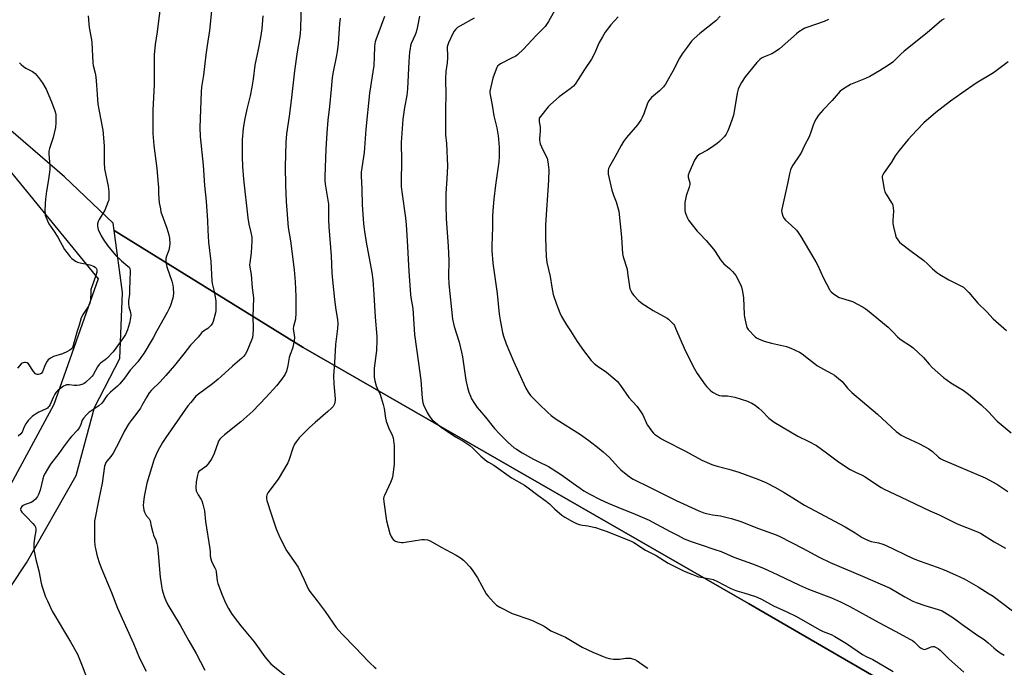
# Model space of a CAD drawing. Units: inches. Extents: x 1273769 to 1279769, y 573449 to 577449.
# Drawn here: x 1278782 to 1279286, y 576716 to 577047 of the extents above; entities that cross this region are included whole.
import ezdxf

# ---------------------------------------------------------------- set-up
doc = ezdxf.new("R2010")
doc.units = ezdxf.units.IN
doc.header["$MEASUREMENT"] = 0
for name, color, linetype in [('NTRL-Farm Land', 3, 'Continuous'), ('NTRL-Pasture Land', 2, 'Continuous'), ('NTRL-Trees', 3, 'Continuous'), ('Undefined', 1, 'Continuous')]:
    doc.layers.add(name, color=color, linetype=linetype)

msp = doc.modelspace()

# ---------------------------------------------------------------- linework, layer by layer
at = {"layer": 'NTRL-Farm Land'}
msp.add_lwpolyline([(1278746.31, 576710.35), (1278785.62, 576769.34), (1278810.87, 576813.99), (1278820.26, 576848.69), (1278833.3, 576873.68), (1278834.7, 576907.41), (1278830.37, 576939.14), (1278927.08, 576879.39), (1279154.79, 576748.49), (1279276.37, 576678.07), (1279536.56, 576531.71), (1279749.2, 576413.23), (1279768.67, 576385.19), (1279768.56, 574897.64)], dxfattribs=at)
at = {"layer": 'NTRL-Pasture Land'}
msp.add_polyline3d([(1279768.74, 577217.7, 0), (1279768.68, 576472.61, 0), (1279752.52, 576454.14, 0), (1279745.7, 576436.89, 0), (1279744.39, 576424.42, 0), (1279747.5, 576415.68, 0), (1279749.2, 576413.23, 0), (1279536.56, 576531.71, 0), (1279276.37, 576678.07, 0), (1279154.79, 576748.49, 0), (1278927.08, 576879.39, 0), (1278830.37, 576939.14, 0), (1278829.87, 576942.85, 0), (1278805.02, 576966.48, 0), (1278767.48, 576998.69, 0)], dxfattribs=at)
at = {"layer": 'NTRL-Trees'}
msp.add_lwpolyline([(1278627.64, 576609.71), (1278536.4, 576492.94), (1278533.39, 576510.26), (1278613.95, 576918.02), (1278630.49, 576985.29), (1278647.66, 577028.57), (1278706.83, 577014.96), (1278777.88, 576968.57), (1278822.25, 576914.38), (1278799.52, 576850.17), (1278765.66, 576787.67), (1278697.95, 576706.07)], close=True, dxfattribs=at)
at = {"layer": 'Undefined'}
for points, elevation in [([(1278926.07, 577056.01), (1278925.66, 577042.09), (1278925.5, 577039.73), (1278925.17, 577037.11), (1278924.02, 577030.33), (1278922.6, 577020.58), (1278920.95, 577005.47), (1278919.89, 576997.48), (1278918.57, 576988.39), (1278918.21, 576984.08), (1278917.8, 576971.64), (1278917.97, 576962.25), (1278918.32, 576953.98), (1278919.32, 576940.59), (1278920.47, 576933.74), (1278922.42, 576919.02), (1278922.88, 576912.94), (1278923.19, 576905.39), (1278923.32, 576899.58), (1278923.26, 576896.95), (1278923.01, 576893.75), (1278922.1, 576890.04), (1278921.95, 576888.95), (1278922.01, 576887.86), (1278922.48, 576885.69), (1278922.63, 576884.36), (1278922.48, 576882.91), (1278921.96, 576880.3), (1278921.52, 576878.75), (1278920.37, 576875.76), (1278919.89, 576874.26), (1278919.21, 576870.05), (1278918.47, 576867.29), (1278917.73, 576865.74), (1278915.98, 576863.05), (1278913.36, 576859.81), (1278908.09, 576853.87), (1278901.2, 576846.84), (1278895.18, 576841.26), (1278886.81, 576834.67), (1278885.33, 576833.38), (1278884.37, 576832.4), (1278883.9, 576831.73), (1278883.52, 576830.99), (1278881.58, 576825.15), (1278880.72, 576823.3), (1278880.01, 576822.03), (1278878.44, 576819.85), (1278877.3, 576818.49), (1278876.62, 576817.93), (1278874.14, 576816.38), (1278873.65, 576815.91), (1278873.38, 576815.49), (1278872.94, 576814.13), (1278872.31, 576810.63), (1278872.19, 576807.7), (1278872.34, 576806.14), (1278872.62, 576805.37), (1278873.25, 576804.13), (1278874.81, 576801.73), (1278875.21, 576800.97), (1278875.71, 576799.3), (1278876.49, 576795.87), (1278877.03, 576790.49), (1278879.33, 576776.39), (1278879.46, 576774.94), (1278879.44, 576773.03), (1278879.66, 576771.9), (1278880.38, 576769.69), (1278881.87, 576766.76), (1278882.29, 576765.73), (1278882.51, 576764.65), (1278883.02, 576760.19), (1278883.42, 576758.78), (1278884.66, 576755.14), (1278885.39, 576753.22), (1278887.25, 576748.91), (1278888.76, 576745.93), (1278890.34, 576743.48), (1278891.74, 576741.57), (1278895.21, 576737.11), (1278901.94, 576729), (1278907.43, 576721.26), (1278909.26, 576719.02), (1278910.41, 576717.78), (1278911.5, 576716.79), (1278920.27, 576709.8)], 572), ([(1279058.08, 577055.85), (1279052.38, 577045.81), (1279051.46, 577044.28), (1279050.69, 577043.28), (1279046.13, 577038.67), (1279039.64, 577031.77), (1279036.65, 577028.88), (1279035.68, 577028.22), (1279033.61, 577027.08), (1279027.86, 577024.24), (1279027.18, 577023.77), (1279026.46, 577023.02), (1279026.03, 577022.31), (1279025.69, 577021.51), (1279024, 577016.83), (1279022.97, 577012.52), (1279022.52, 577010.2), (1279022.49, 577009.44), (1279022.59, 577008.41), (1279023.67, 577003.05), (1279024.51, 576997.7), (1279025.97, 576991.45), (1279026.75, 576987.51), (1279026.95, 576985.77), (1279027.2, 576981.65), (1279027.18, 576976.86), (1279027, 576974.22), (1279025.29, 576962.24), (1279024.45, 576955.05), (1279023.91, 576949.36), (1279023.78, 576946.11), (1279023.78, 576940.71), (1279023.43, 576931.28), (1279023.53, 576928.92), (1279024.06, 576922.36), (1279024.78, 576916.5), (1279026.15, 576906.97), (1279027.27, 576896.26), (1279027.71, 576893.36), (1279028.94, 576887.06), (1279029.44, 576885.18), (1279030.76, 576881.23), (1279034.56, 576872.31), (1279040.9, 576858.56), (1279042.02, 576856.46), (1279043.3, 576854.84), (1279047.72, 576850.34), (1279052.03, 576846.2), (1279053.77, 576844.64), (1279056.45, 576842.65), (1279068.76, 576834.86), (1279073.11, 576831.82), (1279078.44, 576827.71), (1279080.48, 576826.04), (1279083.72, 576823.06), (1279088.07, 576818.24), (1279089.52, 576816.74), (1279093.87, 576813.3), (1279095.68, 576812.05), (1279104.8, 576807.68), (1279117.66, 576801.1), (1279129.4, 576795.79), (1279131.88, 576794.89), (1279133.27, 576794.49), (1279136.37, 576793.87), (1279140.49, 576793.25), (1279144.42, 576792.38), (1279146.08, 576791.94), (1279150.72, 576790.35), (1279159.91, 576786.83), (1279168.88, 576783.64), (1279170.71, 576782.77), (1279182.26, 576776.82), (1279190.89, 576772.23), (1279196.46, 576769.56), (1279213.1, 576762.52), (1279227.09, 576756.32), (1279234.66, 576751.97), (1279238.72, 576749.79), (1279240.38, 576749.12), (1279244.88, 576747.53), (1279251.74, 576745.47), (1279253.71, 576744.71), (1279259.23, 576741.42), (1279261.77, 576739.44), (1279263.87, 576737.91), (1279272.04, 576732.25), (1279275.26, 576730.14), (1279277.32, 576728.46), (1279280.19, 576725.84), (1279281.32, 576724.92), (1279283.46, 576723.38), (1279285.54, 576722.18)], 562), ([(1278880.19, 577051.27), (1278879.17, 577041.17), (1278877.87, 577033.57), (1278877.18, 577028.9), (1278875.96, 577018.44), (1278875.05, 577012.29), (1278874.87, 577009.94), (1278874.15, 576991.73), (1278874.28, 576987.12), (1278875.85, 576972.47), (1278876.62, 576962.05), (1278877.38, 576954.02), (1278878.06, 576943.95), (1278878.19, 576939.32), (1278878.56, 576933.06), (1278879.78, 576923.31), (1278880.27, 576913.38), (1278880.51, 576912), (1278881.68, 576907.26), (1278882.27, 576903.06), (1278882.42, 576899), (1278882.37, 576898.13), (1278882.16, 576897), (1278880.96, 576892.53), (1278880.63, 576891.75), (1278879.97, 576890.79), (1278878.98, 576889.68), (1278878.32, 576889.09), (1278876.08, 576887.69), (1278875.16, 576886.9), (1278873.29, 576884.52), (1278869.37, 576880.48), (1278866.03, 576876.02), (1278861.23, 576870.18), (1278856.72, 576864.98), (1278853.93, 576861.85), (1278849.47, 576857.51), (1278848.2, 576856.08), (1278847.03, 576854.18), (1278844.59, 576849.64), (1278843.77, 576848.26), (1278841.47, 576845.14), (1278838.91, 576841.92), (1278837.65, 576840.08), (1278835.53, 576836.36), (1278832.96, 576831.08), (1278829.79, 576825.35), (1278828.69, 576823.71), (1278826.64, 576821.2), (1278826.18, 576820.51), (1278825.69, 576819.48), (1278825.48, 576818.69), (1278824.26, 576810.09), (1278822.51, 576801.84), (1278820.38, 576790.67), (1278820.26, 576788.64), (1278820.25, 576785.15), (1278820.34, 576780.8), (1278820.5, 576777.99), (1278820.75, 576776.55), (1278821.52, 576773.38), (1278822.48, 576769.96), (1278823.67, 576766.67), (1278829.02, 576754.1), (1278832.1, 576746.08), (1278840.19, 576728.13), (1278843.34, 576720.67), (1278846.8, 576713.9)], 576), ([(1278817.02, 577048.8), (1278817.53, 577042.82), (1278818.72, 577036.52), (1278818.93, 577035.08), (1278819.44, 577024.75), (1278819.69, 577023.37), (1278820.66, 577019.38), (1278820.94, 577017.65), (1278821.4, 577013.29), (1278821.64, 577008.49), (1278822.05, 577003.62), (1278824.25, 576991.99), (1278824.52, 576990.28), (1278825.2, 576982.4), (1278825.19, 576973.77), (1278825.43, 576970.51), (1278827.27, 576961.67), (1278827.66, 576958.93), (1278827.72, 576955.48), (1278827.59, 576954.64), (1278827.35, 576953.82), (1278825.64, 576949.54), (1278822.76, 576944.78), (1278822.21, 576943.76), (1278821.84, 576942.55), (1278821.82, 576941.25), (1278821.94, 576940.47), (1278822.21, 576939.62), (1278823.65, 576936.34), (1278824.72, 576934.58), (1278826.9, 576931.43), (1278831.03, 576926.44), (1278834.1, 576923.65), (1278837.43, 576920.94), (1278837.99, 576920.34), (1278838.44, 576919.48), (1278838.61, 576918.75), (1278838.63, 576917.91), (1278838.38, 576913.94), (1278838.28, 576908.56), (1278838.16, 576906.5), (1278837.77, 576903.18), (1278837.75, 576901.76), (1278837.91, 576900.09), (1278838.72, 576897.24), (1278838.9, 576895.89), (1278838.76, 576894.47), (1278838.13, 576891.67), (1278837.22, 576888.32), (1278836.08, 576885.93), (1278835.16, 576884.44), (1278831.23, 576878.91), (1278829.79, 576877.05), (1278826.64, 576873.69), (1278825.76, 576872.97), (1278823.42, 576871.39), (1278822.65, 576870.66), (1278821.85, 576869.5), (1278819.61, 576865.4), (1278819.1, 576864.7), (1278818.31, 576863.85), (1278815.77, 576861.47), (1278815.08, 576860.97), (1278814.31, 576860.61), (1278812.67, 576860.08), (1278811.28, 576859.84), (1278809.95, 576859.92), (1278807.39, 576860.31), (1278806.82, 576860.31), (1278806.01, 576860.19), (1278805.23, 576859.91), (1278804.5, 576859.5), (1278801.71, 576857.52), (1278800.74, 576856.56), (1278799.95, 576855.41), (1278799.15, 576853.82), (1278797.61, 576850.14), (1278797.19, 576849.41), (1278796.69, 576848.77), (1278796.28, 576848.4), (1278795.55, 576847.96), (1278791.86, 576846.21), (1278790.07, 576845.26), (1278789.11, 576844.64), (1278788.44, 576844.07), (1278786.4, 576841.94), (1278785.17, 576840.26), (1278784.26, 576838.73), (1278783.27, 576836.12), (1278782.61, 576835.19), (1278781.28, 576834.01)], 580), ([(1278906.39, 577048.79), (1278905.81, 577042.14), (1278905.13, 577037.61), (1278903.99, 577031.5), (1278902.27, 577023.56), (1278901.45, 577016.45), (1278900.79, 577012.28), (1278899.9, 577007.91), (1278898.25, 577000.99), (1278897.08, 576995.53), (1278896.4, 576991.27), (1278895.86, 576985.41), (1278895.75, 576982.74), (1278895.75, 576976.78), (1278895.95, 576971.8), (1278896.47, 576965.3), (1278898.7, 576945.53), (1278899.26, 576942.38), (1278900.33, 576938.08), (1278900.7, 576935.63), (1278900.68, 576933.86), (1278900.36, 576927.66), (1278899.69, 576922.65), (1278899.59, 576921.48), (1278899.69, 576920.39), (1278900.42, 576916.67), (1278900.96, 576909.86), (1278901.56, 576904.75), (1278901.52, 576899.69), (1278901.3, 576895.43), (1278901.38, 576888.83), (1278901.22, 576885.88), (1278901.03, 576884.43), (1278900.56, 576883.08), (1278898.15, 576877.31), (1278897.3, 576875.81), (1278896.47, 576874.66), (1278895.63, 576873.86), (1278890.8, 576869.77), (1278885.15, 576864.48), (1278883.62, 576863.15), (1278880.68, 576860.79), (1278873.42, 576855.55), (1278872.15, 576854.42), (1278869.51, 576851.29), (1278868.06, 576849.45), (1278856.81, 576833.36), (1278855.14, 576830.81), (1278852.72, 576826.47), (1278851.86, 576824.65), (1278850.63, 576821.74), (1278847.08, 576810.06), (1278846.37, 576806.66), (1278845.75, 576803.19), (1278845.36, 576800.36), (1278845.22, 576798.68), (1278845.3, 576797.56), (1278845.54, 576796.19), (1278845.85, 576795.12), (1278846.32, 576794.19), (1278846.78, 576793.52), (1278848.26, 576791.71), (1278848.79, 576790.78), (1278849.29, 576788.04), (1278850.09, 576784.87), (1278850.55, 576783.5), (1278851.6, 576780.96), (1278852.21, 576779.04), (1278852.5, 576777.6), (1278852.93, 576774.06), (1278853.9, 576762.05), (1278854.51, 576757.5), (1278854.97, 576755.5), (1278855.9, 576752.07), (1278856.55, 576750.44), (1278857.79, 576747.78), (1278864.18, 576737.4), (1278868.51, 576729.53), (1278872.25, 576722.97), (1278874.45, 576718.67), (1278876.75, 576714.55)], 574), ([(1279014.5, 577047.49), (1279007.1, 577043.51), (1279005.88, 577042.72), (1279005.08, 577041.99), (1279004.22, 577040.95), (1279003.52, 577039.69), (1279001.32, 577034.95), (1279000.94, 577033.91), (1279000.69, 577032.89), (1279000.62, 577031.76), (1279000.82, 577029.23), (1279000.76, 577027.26), (1279000.56, 577024.7), (1278999.96, 577020.31), (1278999.82, 577016.63), (1278999.9, 577008.15), (1278999.75, 577001.49), (1278999.82, 576987.94), (1279000.24, 576983.51), (1279000.76, 576971.88), (1279000.49, 576965.47), (1278999.98, 576958.06), (1278999.88, 576952.01), (1279000.17, 576945.09), (1279001.21, 576931), (1279001.43, 576923.82), (1279001.31, 576915.58), (1279001.48, 576911.86), (1279003.37, 576893.85), (1279004.21, 576890.01), (1279006.74, 576881.98), (1279008.02, 576876.85), (1279008.44, 576874.51), (1279010.2, 576862.67), (1279010.98, 576858.96), (1279011.73, 576856.5), (1279012.54, 576854.39), (1279013.13, 576853.11), (1279014.6, 576850.63), (1279015.97, 576848.67), (1279017.12, 576847.22), (1279020.18, 576843.64), (1279024.86, 576837.95), (1279027.32, 576835.23), (1279031.74, 576830.96), (1279034.96, 576828.11), (1279036.12, 576827.29), (1279038.93, 576825.58), (1279044.78, 576822.26), (1279047.1, 576821.02), (1279052.43, 576818.46), (1279054.4, 576817.36), (1279059.17, 576814.31), (1279065.17, 576809.81), (1279068.6, 576807.45), (1279070.59, 576806.16), (1279073.61, 576804.36), (1279078.93, 576801.6), (1279082.92, 576799.77), (1279089.95, 576796.86), (1279095.54, 576794.67), (1279103.91, 576791.1), (1279105.49, 576790.31), (1279114.71, 576785.24), (1279118.76, 576783.26), (1279121.8, 576781.62), (1279123.14, 576781.01), (1279125.36, 576780.15), (1279130.57, 576778.57), (1279137.43, 576776.17), (1279140.79, 576775.09), (1279147.27, 576772.28), (1279156.81, 576768.81), (1279162.42, 576766.5), (1279169.77, 576763.26), (1279180.72, 576757.94), (1279185.43, 576755.83), (1279197.15, 576751.47), (1279201.76, 576749.46), (1279206.58, 576747.03), (1279221.33, 576738.86), (1279229.73, 576734.48), (1279237.6, 576730.22), (1279238.58, 576729.61), (1279239.4, 576728.97), (1279242.04, 576726.4), (1279243.02, 576725.74), (1279243.78, 576725.33), (1279244.56, 576725.11), (1279245.31, 576725.2), (1279246.33, 576725.56), (1279248.07, 576726.36), (1279248.85, 576726.54), (1279249.64, 576726.49), (1279250.66, 576726.09), (1279251.88, 576725.39), (1279252.7, 576724.74), (1279257.09, 576720.27), (1279264.78, 576713.52)], 564), ([(1279088.07, 577048.32), (1279084.29, 577044.15), (1279081.42, 577040.33), (1279080.05, 577038.1), (1279078.27, 577034.81), (1279076.19, 577029.86), (1279074.46, 577026.57), (1279070.81, 577021.33), (1279067.7, 577016.18), (1279066.14, 577013.82), (1279065.18, 577012.75), (1279063.62, 577011.4), (1279057.87, 577007.39), (1279053.41, 577003.52), (1279052.23, 577002.21), (1279048.3, 576997.4), (1279047.74, 576996.42), (1279047.6, 576995.73), (1279047.67, 576994.62), (1279048.12, 576992.08), (1279048.24, 576990.95), (1279048.21, 576989.81), (1279047.86, 576986.13), (1279047.86, 576985.03), (1279047.96, 576984.33), (1279048.27, 576983.3), (1279048.89, 576981.79), (1279051.14, 576977.31), (1279051.7, 576975.96), (1279052.05, 576974.21), (1279052.56, 576970.06), (1279052.43, 576964.8), (1279050.99, 576942.06), (1279050.99, 576935.58), (1279051.29, 576925.62), (1279051.38, 576924.19), (1279051.6, 576922.72), (1279053.38, 576915.5), (1279054.14, 576910.17), (1279054.89, 576906.38), (1279056.5, 576901.5), (1279058.27, 576896.95), (1279059.15, 576895.14), (1279061.6, 576890.91), (1279063.68, 576887.82), (1279067.17, 576882.37), (1279070.38, 576877.77), (1279074.29, 576872.75), (1279075.8, 576871.14), (1279077.26, 576869.98), (1279082.11, 576866.73), (1279086.44, 576863.1), (1279087.69, 576861.87), (1279089.28, 576859.84), (1279093.61, 576853.76), (1279097.62, 576849.26), (1279099.72, 576846.53), (1279100.7, 576844.84), (1279102.88, 576839.88), (1279103.53, 576838.89), (1279105.12, 576836.74), (1279106.07, 576835.6), (1279106.72, 576835.01), (1279110.19, 576832.67), (1279111.7, 576831.83), (1279122.46, 576826.41), (1279130.82, 576821.83), (1279135.94, 576819.55), (1279137.03, 576819.12), (1279138.64, 576818.62), (1279144.63, 576817.11), (1279149.86, 576815.61), (1279159.43, 576812.11), (1279163.58, 576810.42), (1279168.56, 576807.73), (1279172.9, 576805.27), (1279177.32, 576802.46), (1279183.36, 576798.79), (1279204.11, 576787.7), (1279209.33, 576784.57), (1279212.91, 576782.22), (1279214.18, 576781.54), (1279216.04, 576780.73), (1279217.4, 576780.23), (1279221.25, 576779.44), (1279223.49, 576778.8), (1279224.86, 576778.32), (1279238.84, 576771.6), (1279242.51, 576770.14), (1279251.27, 576767.16), (1279254.82, 576765.79), (1279260.58, 576763.23), (1279265.02, 576761.08), (1279272.19, 576757.06), (1279277.81, 576753.53), (1279279.75, 576752.2), (1279293.93, 576741.55)], 560), ([(1279140.26, 577048.59), (1279138.01, 577046.25), (1279129.79, 577039.76), (1279126.96, 577037.22), (1279125.58, 577035.74), (1279123.29, 577032.81), (1279120.87, 577029.41), (1279119.42, 577027.2), (1279115.99, 577020.53), (1279113.22, 577015.36), (1279112.32, 577013.86), (1279111.21, 577012.55), (1279109.22, 577010.47), (1279105.12, 577007.01), (1279104.42, 577006.19), (1279103.63, 577005.07), (1279102.92, 577003.55), (1279101.24, 576998.66), (1279100.43, 576996.83), (1279099.9, 576995.82), (1279097.89, 576993.14), (1279092.35, 576986.67), (1279090.83, 576984.51), (1279089.59, 576982.5), (1279086.38, 576976.58), (1279083.65, 576971.83), (1279083.19, 576970.79), (1279082.96, 576969.74), (1279082.92, 576968.66), (1279083.03, 576967.82), (1279084.92, 576959.63), (1279085.71, 576957.09), (1279087.06, 576953.81), (1279088.34, 576948.95), (1279089.86, 576935.71), (1279090.12, 576929.95), (1279090.33, 576927.36), (1279090.72, 576925.65), (1279092.6, 576919.38), (1279092.92, 576917.53), (1279093.83, 576910.39), (1279094.11, 576909.26), (1279094.54, 576908.22), (1279095.33, 576906.71), (1279096.01, 576905.8), (1279098.54, 576903.4), (1279100.29, 576901.87), (1279101.75, 576900.89), (1279106.02, 576898.28), (1279113.17, 576894.31), (1279113.87, 576893.79), (1279114.51, 576893.19), (1279116.3, 576891.23), (1279116.8, 576890.51), (1279117.46, 576889.19), (1279122.41, 576877.84), (1279127.06, 576868.43), (1279128.51, 576866.08), (1279132.49, 576860.28), (1279133.44, 576859.19), (1279135.14, 576857.54), (1279136.26, 576856.57), (1279136.98, 576856.11), (1279138.54, 576855.37), (1279139.87, 576854.85), (1279141.16, 576854.62), (1279144.06, 576854.64), (1279147.67, 576854), (1279154.14, 576851.9), (1279155.23, 576851.47), (1279156.49, 576850.83), (1279158.19, 576849.79), (1279160.03, 576848.29), (1279161.57, 576846.9), (1279165.15, 576843.23), (1279166.44, 576842.16), (1279167.84, 576841.13), (1279179.9, 576834.04), (1279185.62, 576831.33), (1279189.54, 576829.22), (1279194.64, 576825.56), (1279200.72, 576820.84), (1279206.73, 576816.98), (1279209.38, 576815.62), (1279212.85, 576814.02), (1279214.43, 576813.2), (1279219.58, 576809.74), (1279222.58, 576807.85), (1279224.14, 576807), (1279232.5, 576803.09), (1279247.45, 576795.93), (1279252.19, 576793.76), (1279261.34, 576789.16), (1279270.95, 576785.42), (1279273.32, 576784.39), (1279280.29, 576780.1), (1279286.22, 576776.86)], 558), ([(1279195.57, 577046.83), (1279193.45, 577045.9), (1279184.56, 577042.87), (1279183.47, 577042.41), (1279182.69, 577041.98), (1279180.46, 577040.51), (1279179.26, 577039.63), (1279170.52, 577031.93), (1279168.89, 577030.62), (1279166.68, 577029.41), (1279162.34, 577027.63), (1279161.4, 577027.08), (1279160.56, 577026.43), (1279159.96, 577025.88), (1279159.04, 577024.84), (1279153.08, 577017.52), (1279151.08, 577014.67), (1279150.12, 577012.89), (1279149.51, 577011.27), (1279149.01, 577009.32), (1279147.47, 576999.94), (1279147.02, 576997.93), (1279146.25, 576995.38), (1279144.9, 576991.64), (1279144.2, 576990.08), (1279143.26, 576988.32), (1279142.42, 576987.18), (1279140.87, 576985.5), (1279139.83, 576984.51), (1279138.67, 576983.59), (1279135.34, 576981.2), (1279133.39, 576979.99), (1279129.9, 576978.13), (1279129.08, 576977.58), (1279128.53, 576977.06), (1279127.72, 576976.04), (1279127.17, 576975), (1279124.37, 576968.79), (1279123.91, 576967.43), (1279123.93, 576966.37), (1279124.71, 576963.42), (1279124.77, 576962.59), (1279124.45, 576961.24), (1279122.87, 576956.75), (1279122.19, 576953.4), (1279122.1, 576951.97), (1279122.19, 576949.35), (1279122.32, 576948.49), (1279122.68, 576947.37), (1279123.53, 576945.46), (1279124.11, 576944.43), (1279128.49, 576938.79), (1279129.64, 576937.47), (1279133, 576933.92), (1279136.77, 576929.47), (1279137.66, 576928.31), (1279140.46, 576924.13), (1279141.3, 576923), (1279142.17, 576922.09), (1279144.97, 576919.66), (1279146.6, 576918.06), (1279148.23, 576916.01), (1279149.17, 576914.55), (1279150.99, 576910.65), (1279151.5, 576909.01), (1279152.19, 576904.72), (1279152.51, 576896.16), (1279152.63, 576894.74), (1279153.62, 576890.26), (1279153.93, 576889.48), (1279154.59, 576888.56), (1279158.2, 576884.79), (1279158.87, 576884.26), (1279159.84, 576883.74), (1279162.72, 576882.62), (1279166.53, 576881.47), (1279174.19, 576879.79), (1279176.4, 576878.92), (1279180.76, 576877), (1279182.22, 576876.05), (1279185.4, 576873.49), (1279190.03, 576870), (1279193.06, 576868.22), (1279197.44, 576865.92), (1279198.69, 576865.17), (1279200.77, 576863.51), (1279202.56, 576861.95), (1279205.41, 576858.57), (1279207.56, 576856.34), (1279220.69, 576845.33), (1279230.21, 576836.46), (1279231.34, 576835.52), (1279232.75, 576834.55), (1279234.8, 576833.47), (1279242.09, 576830.08), (1279246.96, 576827.58), (1279247.69, 576827.11), (1279248.82, 576826.19), (1279251.86, 576823.29), (1279253.07, 576822.45), (1279254.08, 576821.86), (1279275.73, 576812.67), (1279281.66, 576809.55), (1279284.28, 576807.87), (1279287.39, 576805.68)], 556), ([(1279254.7, 577047.3), (1279253.53, 577046.45), (1279246.15, 577040.14), (1279234.29, 577030.76), (1279232.58, 577029.2), (1279228.45, 577025.12), (1279226.85, 577023.86), (1279221.79, 577020.67), (1279216.78, 577017.74), (1279214.62, 577016.72), (1279206.87, 577013.59), (1279203.3, 577011.42), (1279201.64, 577010.19), (1279197.45, 577005.45), (1279192.87, 577000.79), (1279190.59, 576998.01), (1279189.24, 576996.15), (1279188.59, 576994.9), (1279187.72, 576992.82), (1279186.65, 576989.31), (1279185.78, 576987.01), (1279183.27, 576982.21), (1279181.87, 576979.16), (1279180.99, 576977.69), (1279177.45, 576972.52), (1279176.73, 576971.32), (1279176.2, 576970), (1279175.63, 576968.07), (1279174.92, 576963.71), (1279171.74, 576950.03), (1279171.68, 576949.17), (1279171.79, 576948.35), (1279172.35, 576946.44), (1279172.9, 576945.16), (1279173.6, 576944.28), (1279176.46, 576941.8), (1279179.2, 576939.19), (1279180.11, 576938.02), (1279181.43, 576936.03), (1279185.48, 576929.44), (1279189.18, 576923.1), (1279189.96, 576921.53), (1279193.05, 576914.66), (1279196.08, 576909), (1279196.54, 576908.27), (1279197.09, 576907.62), (1279198.7, 576906.42), (1279201.16, 576904.89), (1279202.25, 576904.47), (1279206.24, 576903.34), (1279207.92, 576902.75), (1279213.42, 576899.88), (1279214.42, 576899.28), (1279215.56, 576898.46), (1279226.07, 576889.77), (1279228.6, 576887.36), (1279230.93, 576884.77), (1279232.08, 576883.69), (1279233.22, 576882.87), (1279237.55, 576880.23), (1279238.93, 576879.15), (1279244.22, 576874.17), (1279247.05, 576870.8), (1279248.62, 576869.14), (1279254.48, 576863.93), (1279258.19, 576861.22), (1279262.5, 576858.78), (1279264.45, 576857.49), (1279267.18, 576855.41), (1279271.69, 576851.76), (1279273.7, 576850.05), (1279277.35, 576846.62), (1279281.89, 576841.7), (1279288.98, 576835.71)], 554), ([(1278781.96, 577024.69), (1278782.74, 577023.82), (1278784.08, 577022.78), (1278785.28, 577022.02), (1278788.55, 577020.3), (1278789.27, 577019.81), (1278789.91, 577019.23), (1278791.71, 577017.3), (1278792.78, 577015.95), (1278793.83, 577014.26), (1278795.51, 577011.28), (1278798.32, 577004.87), (1278800.04, 577000.22), (1278800.46, 576998.49), (1278800.6, 576995.67), (1278800.53, 576994.12), (1278800.29, 576991.77), (1278799.76, 576988.84), (1278799.14, 576986.58), (1278797.3, 576981.04), (1278797, 576979.6), (1278796.98, 576978.26), (1278797.43, 576972.01), (1278797.47, 576970.24), (1278796.86, 576965.15), (1278795.74, 576959.16), (1278795.27, 576955.01), (1278795.12, 576952.95), (1278794.97, 576948.92), (1278795.01, 576947.78), (1278795.16, 576946.95), (1278796.2, 576944), (1278796.93, 576942.46), (1278799.29, 576939.15), (1278801.53, 576935.65), (1278804.98, 576929.46), (1278806.8, 576926.91), (1278807.83, 576925.63), (1278808.76, 576924.76), (1278809.83, 576923.92), (1278810.53, 576923.48), (1278811.56, 576922.99), (1278812.96, 576922.55), (1278817.95, 576921.53), (1278819.87, 576920.81), (1278820.6, 576920.39), (1278821.14, 576919.86), (1278821.37, 576919.46), (1278821.52, 576918.83), (1278821.42, 576917.74), (1278820.98, 576916.07), (1278818.91, 576910.37), (1278818.51, 576909), (1278818.4, 576907.86), (1278818.28, 576903.52), (1278817.96, 576901.91), (1278817.65, 576901.17), (1278817.24, 576900.44), (1278814.43, 576896.38), (1278813.5, 576894.52), (1278812.44, 576890.66), (1278811.22, 576887.22), (1278809.47, 576880.4), (1278809.08, 576879.37), (1278808.62, 576878.68), (1278807.78, 576877.94), (1278806.58, 576877.25), (1278803.91, 576876.16), (1278799.34, 576874.64), (1278797.83, 576873.8), (1278796.66, 576872.98), (1278796.09, 576872.37), (1278795.38, 576871.14), (1278794.66, 576869.56), (1278793.64, 576866.9), (1278793, 576866.08), (1278792.39, 576865.66), (1278791.68, 576865.47), (1278790.95, 576865.48), (1278790.5, 576865.61), (1278790.07, 576865.91), (1278789.17, 576866.99), (1278786.53, 576870.91), (1278785.94, 576871.43), (1278785.06, 576871.72), (1278784.55, 576871.72), (1278783.75, 576871.53), (1278783.24, 576871.28), (1278782.8, 576870.93), (1278780.86, 576868.75)], 582), ([(1279287.48, 577025.23), (1279280.08, 577019.67), (1279271.08, 577014.41), (1279263.86, 577009.17), (1279257.93, 577005.12), (1279250.54, 576999.34), (1279244.32, 576994.08), (1279240.55, 576990.16), (1279236.39, 576985.51), (1279231.73, 576979.91), (1279229.79, 576977.17), (1279227.92, 576973.98), (1279224.14, 576968.74), (1279223.42, 576967.55), (1279223.15, 576966.8), (1279223.11, 576965.98), (1279223.22, 576965.13), (1279224.1, 576960.24), (1279224.45, 576958.84), (1279225.08, 576957.61), (1279227.92, 576953.28), (1279228.33, 576952.52), (1279228.61, 576951.72), (1279228.77, 576950.62), (1279228.83, 576948.92), (1279228.57, 576944.15), (1279228.57, 576942.67), (1279228.85, 576940.98), (1279229.82, 576936.77), (1279230.25, 576935.59), (1279231, 576934.33), (1279231.93, 576933.19), (1279233.02, 576932.2), (1279237.14, 576929), (1279244.41, 576923.81), (1279246.31, 576922.02), (1279248.73, 576919.42), (1279251.01, 576917.55), (1279252.51, 576916.6), (1279257.14, 576913.96), (1279263.59, 576910.67), (1279264.58, 576910.08), (1279265.25, 576909.58), (1279267.44, 576907.41), (1279272.01, 576901.88), (1279276.67, 576897.47), (1279279.83, 576893.91), (1279286.72, 576887.93)], 552)]:
    msp.add_lwpolyline(points, dxfattribs=dict(at, elevation=elevation))
for points in [[(1278853.66, 577051.38, 578), (1278853.1, 577046.13, 578), (1278852.43, 577040.59, 578), (1278851.41, 577034.05, 578), (1278850.88, 577028.78, 578), (1278850.9, 577023.48, 578), (1278850.74, 577013.74, 578), (1278850.2, 577000.53, 578), (1278850.15, 576991, 578), (1278850.22, 576988.65, 578), (1278850.61, 576982.57, 578), (1278852.12, 576970.73, 578), (1278852.92, 576962.74, 578), (1278853.01, 576961.26, 578), (1278853.02, 576957.87, 578), (1278853.42, 576953.21, 578), (1278853.98, 576950.08, 578), (1278854.31, 576948.66, 578), (1278857.29, 576940.24, 578), (1278858.27, 576936.87, 578), (1278858.61, 576935.16, 578), (1278858.8, 576932.23, 578), (1278858.7, 576930.83, 578), (1278858.25, 576928.99, 578), (1278857.09, 576925.89, 578), (1278856.84, 576924.76, 578), (1278856.77, 576923.63, 578), (1278856.97, 576922.19, 578), (1278857.35, 576920.49, 578), (1278859.88, 576913.13, 578), (1278860.43, 576911.17, 578), (1278860.57, 576909.73, 578), (1278860.66, 576906.84, 578), (1278860.61, 576905.7, 578), (1278860.38, 576904.57, 578), (1278859.2, 576900.71, 578), (1278858.55, 576899.23, 578), (1278857.47, 576897.17, 578), (1278852.2, 576887.76, 578), (1278850.34, 576884.28, 578), (1278845.46, 576876.27, 578), (1278844, 576874.12, 578), (1278842.43, 576872.03, 578), (1278838.63, 576867.68, 578), (1278835.68, 576863.72, 578), (1278833.23, 576860.81, 578), (1278832, 576859.58, 578), (1278828.47, 576856.54, 578), (1278826.71, 576854.75, 578), (1278826.03, 576853.86, 578), (1278824.68, 576851.67, 578), (1278824.01, 576850.82, 578), (1278822.52, 576849.58, 578), (1278817.4, 576846.1, 578), (1278816.16, 576844.91, 578), (1278814.8, 576843.43, 578), (1278814.32, 576842.74, 578), (1278814.06, 576842.22, 578), (1278813.12, 576839.43, 578), (1278812.5, 576838.23, 578), (1278811.55, 576837.1, 578), (1278808.5, 576833.83, 578), (1278807.54, 576832.68, 578), (1278804.48, 576828.61, 578), (1278802.07, 576825.23, 578), (1278797.81, 576819.73, 578), (1278796.23, 576817.23, 578), (1278795.04, 576815.15, 578), (1278794.45, 576813.85, 578), (1278793.97, 576812.24, 578), (1278792.51, 576806.47, 578), (1278791.74, 576804.24, 578), (1278791.21, 576803.21, 578), (1278790.1, 576801.83, 578), (1278788.85, 576800.59, 578), (1278787.88, 576800.06, 578), (1278784.89, 576799.06, 578), (1278783.87, 576798.56, 578), (1278783.21, 576798.03, 578), (1278782.87, 576797.62, 578), (1278782.64, 576797.19, 578), (1278782.55, 576796.77, 578), (1278782.67, 576796.1, 578), (1278783.2, 576795.22, 578), (1278785.58, 576792.84, 578), (1278788.83, 576789.34, 578), (1278789.75, 576788.21, 578), (1278790.11, 576787.49, 578), (1278790.26, 576786.54, 578), (1278790.23, 576785.71, 578), (1278789.58, 576781.89, 578), (1278789.25, 576779.02, 578), (1278789.22, 576777.56, 578), (1278789.35, 576776.08, 578), (1278790.25, 576771.07, 578), (1278791.76, 576765.2, 578), (1278793.07, 576758.95, 578), (1278793.63, 576756.99, 578), (1278795.28, 576751.95, 578), (1278796.21, 576749.82, 578), (1278798.74, 576744.59, 578), (1278808.09, 576729.01, 578), (1278811.58, 576722.59, 578), (1278814.06, 576716.64, 578), (1278816.78, 576709.54, 578)], [(1278945.93, 577047.54, 570), (1278945.54, 577044.69, 570), (1278944.82, 577034.42, 570), (1278944.37, 577030.57, 570), (1278944.03, 577028.5, 570), (1278942.3, 577020.06, 570), (1278941.85, 577017.16, 570), (1278941.27, 577011.33, 570), (1278940.53, 577002.44, 570), (1278939.54, 576995.5, 570), (1278939.03, 576989.03, 570), (1278938.58, 576980.67, 570), (1278938.13, 576966.72, 570), (1278938.13, 576964.68, 570), (1278938.28, 576962.83, 570), (1278939.69, 576954.58, 570), (1278939.93, 576952.53, 570), (1278939.99, 576944.46, 570), (1278940.13, 576941, 570), (1278941.27, 576926.22, 570), (1278941.67, 576917.5, 570), (1278941.95, 576913.77, 570), (1278943.04, 576903.85, 570), (1278943.75, 576898.53, 570), (1278944.53, 576893.54, 570), (1278944.69, 576891.63, 570), (1278944.57, 576889.09, 570), (1278943.61, 576880.83, 570), (1278943.11, 576871.44, 570), (1278942.55, 576864.89, 570), (1278942.63, 576860.72, 570), (1278943.3, 576853.08, 570), (1278943.34, 576852.2, 570), (1278943.28, 576851.34, 570), (1278943.09, 576850.54, 570), (1278942.76, 576849.79, 570), (1278942.28, 576849.13, 570), (1278941.51, 576848.31, 570), (1278939.66, 576846.54, 570), (1278933.12, 576841.03, 570), (1278930.18, 576838.36, 570), (1278924.98, 576833.12, 570), (1278923.35, 576831.13, 570), (1278922.6, 576829.93, 570), (1278921.66, 576827.83, 570), (1278919.93, 576822.11, 570), (1278919.17, 576820.39, 570), (1278914.18, 576812.06, 570), (1278908.86, 576805.14, 570), (1278908.41, 576804.13, 570), (1278908.2, 576803.07, 570), (1278908.21, 576802.24, 570), (1278908.47, 576801.1, 570), (1278910.79, 576793.75, 570), (1278913.2, 576786.72, 570), (1278915.13, 576782.29, 570), (1278918.51, 576775.59, 570), (1278923.64, 576768.24, 570), (1278924.42, 576767.02, 570), (1278927.54, 576760.61, 570), (1278929.5, 576756.06, 570), (1278930.38, 576754.59, 570), (1278934.17, 576749.86, 570), (1278938.26, 576744.53, 570), (1278943.93, 576736.34, 570), (1278946.8, 576732.96, 570), (1278954.02, 576725.71, 570), (1278960.22, 576719.05, 570), (1278961.48, 576717.82, 570), (1278963.23, 576716.26, 570), (1278964.38, 576715.35, 570)], [(1278968.63, 577048.37, 568), (1278966.95, 577043.78, 568), (1278964.11, 577036.49, 568), (1278963.78, 577035.43, 568), (1278963.59, 577034.44, 568), (1278963.48, 577033.04, 568), (1278963.39, 577027.83, 568), (1278963.11, 577023.3, 568), (1278960.96, 577009.29, 568), (1278959.06, 576990.8, 568), (1278958.2, 576978.97, 568), (1278956.7, 576968.81, 568), (1278956.66, 576966.97, 568), (1278956.97, 576959.97, 568), (1278957.13, 576952.37, 568), (1278957.87, 576942.44, 568), (1278958.31, 576938.64, 568), (1278959.17, 576933.2, 568), (1278962.2, 576917.57, 568), (1278962.64, 576913.84, 568), (1278963.2, 576906.37, 568), (1278963.82, 576894.75, 568), (1278964.62, 576884.93, 568), (1278964.7, 576883.2, 568), (1278964.51, 576877.71, 568), (1278963.39, 576868.76, 568), (1278963.24, 576865.64, 568), (1278963.31, 576864.23, 568), (1278963.71, 576862.28, 568), (1278964.37, 576859.8, 568), (1278964.75, 576858.81, 568), (1278966.41, 576855.33, 568), (1278967.94, 576850.23, 568), (1278968.4, 576848.21, 568), (1278969.16, 576843.17, 568), (1278969.52, 576841.75, 568), (1278970.68, 576838.45, 568), (1278972.45, 576834.55, 568), (1278972.95, 576833.23, 568), (1278973.23, 576831.79, 568), (1278973.54, 576829.15, 568), (1278973.6, 576827.11, 568), (1278973.47, 576819.55, 568), (1278972.72, 576813.13, 568), (1278972.4, 576812, 568), (1278971.71, 576810.34, 568), (1278968.52, 576803.78, 568), (1278968.26, 576802.98, 568), (1278968.17, 576802.15, 568), (1278968.31, 576800.41, 568), (1278969.61, 576790.84, 568), (1278971.39, 576784.32, 568), (1278972, 576782.69, 568), (1278972.49, 576781.96, 568), (1278973.07, 576781.29, 568), (1278973.71, 576780.69, 568), (1278974.18, 576780.37, 568), (1278975.27, 576780, 568), (1278977.31, 576779.69, 568), (1278978.2, 576779.69, 568), (1278979.09, 576779.79, 568), (1278987.66, 576781.29, 568), (1278989.1, 576781.3, 568), (1278990.5, 576781.09, 568), (1278991.92, 576780.49, 568), (1278997.55, 576777.29, 568), (1279005.27, 576773.24, 568), (1279007.43, 576771.86, 568), (1279009.03, 576770.68, 568), (1279010.26, 576769.45, 568), (1279012.19, 576767.29, 568), (1279013.38, 576765.66, 568), (1279016.11, 576761.58, 568), (1279020.57, 576753.55, 568), (1279021.48, 576752.41, 568), (1279024.39, 576749.15, 568), (1279025.19, 576748.31, 568), (1279025.86, 576747.76, 568), (1279027.61, 576746.74, 568), (1279033.83, 576743.48, 568), (1279042.9, 576740.44, 568), (1279045.02, 576739.58, 568), (1279050.17, 576736.87, 568), (1279053.73, 576734.62, 568), (1279061.11, 576731.3, 568), (1279069.7, 576726.26, 568), (1279075.06, 576723.73, 568), (1279078.02, 576722.4, 568), (1279080.42, 576721.42, 568), (1279082.3, 576720.72, 568), (1279083.41, 576720.45, 568), (1279085.67, 576720.17, 568), (1279087.67, 576720.02, 568), (1279088.82, 576720.09, 568), (1279092, 576720.55, 568), (1279093.09, 576720.64, 568), (1279094.36, 576720.57, 568), (1279095.49, 576720.29, 568), (1279096.59, 576719.89, 568), (1279097.74, 576719.27, 568), (1279101.97, 576716.33, 568), (1279103.21, 576715.58, 568)], [(1278986.55, 577048.55, 566), (1278985.43, 577043.33, 566), (1278984.71, 577040.43, 566), (1278984.22, 577039.1, 566), (1278982.29, 577034.61, 566), (1278981.96, 577033.47, 566), (1278981.65, 577032.01, 566), (1278981.43, 577030.27, 566), (1278981.07, 577025.35, 566), (1278980.4, 577011.4, 566), (1278979.95, 577008.03, 566), (1278978.78, 577001.91, 566), (1278977.93, 576995.99, 566), (1278977.72, 576993.6, 566), (1278977.19, 576984.04, 566), (1278977.31, 576974.62, 566), (1278977.08, 576963.9, 566), (1278977.15, 576961.51, 566), (1278977.4, 576958.84, 566), (1278979.33, 576945.52, 566), (1278979.67, 576942.04, 566), (1278980.21, 576933.97, 566), (1278981.02, 576918.14, 566), (1278981.81, 576906.32, 566), (1278982.02, 576904.81, 566), (1278982.79, 576901.15, 566), (1278983.07, 576899.26, 566), (1278983.54, 576891.28, 566), (1278984.01, 576885.93, 566), (1278986.06, 576871.24, 566), (1278987.17, 576862.65, 566), (1278987.79, 576853.4, 566), (1278988.19, 576851.08, 566), (1278988.79, 576849.43, 566), (1278989.66, 576847.57, 566), (1278990.46, 576846.08, 566), (1278991.44, 576844.38, 566), (1278992.22, 576843.24, 566), (1278992.92, 576842.41, 566), (1278993.76, 576841.61, 566), (1278997.5, 576838.67, 566), (1279004.85, 576833.68, 566), (1279009.08, 576831.26, 566), (1279012.31, 576829.17, 566), (1279013.81, 576827.84, 566), (1279017.8, 576823.83, 566), (1279020.92, 576821.32, 566), (1279021.85, 576820.7, 566), (1279024.45, 576819.17, 566), (1279033.54, 576812.8, 566), (1279036.21, 576811.16, 566), (1279040.17, 576808.95, 566), (1279041.44, 576808.15, 566), (1279047.05, 576803.89, 566), (1279051.25, 576800.89, 566), (1279052.94, 576799.38, 566), (1279055.58, 576796.85, 566), (1279059.34, 576793.59, 566), (1279060.83, 576792.59, 566), (1279064.67, 576790.47, 566), (1279066.76, 576789.39, 566), (1279068.14, 576788.86, 566), (1279069.86, 576788.52, 566), (1279072.59, 576788.18, 566), (1279074.86, 576787.72, 566), (1279076.56, 576787.31, 566), (1279079.41, 576786.4, 566), (1279082.46, 576785.31, 566), (1279093.07, 576781.09, 566), (1279094.39, 576780.51, 566), (1279096.02, 576779.64, 566), (1279102.05, 576775.82, 566), (1279107.46, 576773.01, 566), (1279113.71, 576769.09, 566), (1279121.82, 576765.07, 566), (1279125.67, 576763.45, 566), (1279129.13, 576762.22, 566), (1279131.33, 576761.73, 566), (1279135.11, 576761.16, 566), (1279136.73, 576760.71, 566), (1279138.81, 576759.81, 566), (1279145.32, 576756.4, 566), (1279146.91, 576755.67, 566), (1279148.71, 576755.03, 566), (1279152.29, 576753.98, 566), (1279158.22, 576752.03, 566), (1279159.56, 576751.54, 566), (1279161.36, 576750.75, 566), (1279167.49, 576747.42, 566), (1279174.25, 576744.35, 566), (1279179.2, 576741.87, 566), (1279190.92, 576735.18, 566), (1279192.94, 576734.25, 566), (1279197.01, 576732.62, 566), (1279198.83, 576731.73, 566), (1279204.81, 576728.07, 566), (1279212.97, 576722.56, 566), (1279214.9, 576721.52, 566), (1279218.28, 576719.94, 566), (1279228.71, 576713.83, 566)]]:
    msp.add_polyline3d(points, dxfattribs=at)

doc.saveas('drawing.dxf')
